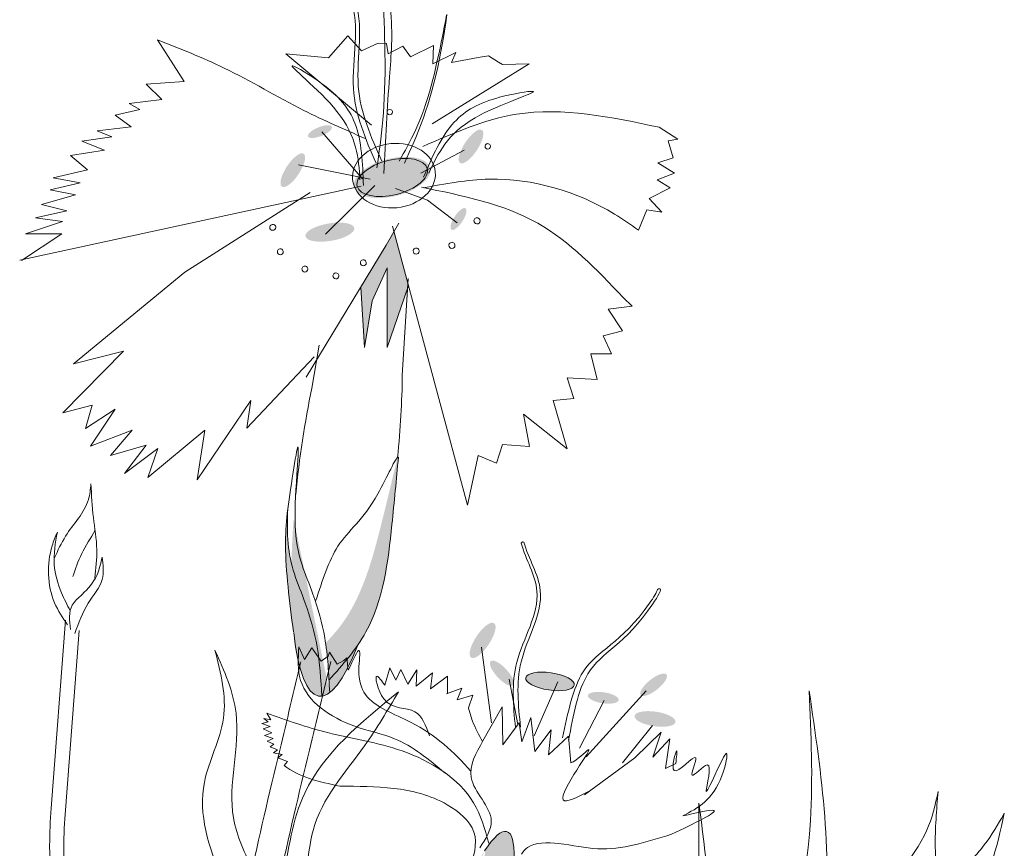
# Model space of a CAD drawing. Units: inches. Extents: x 20 to 119, y 20 to 163.
# Drawn here: x 54 to 57, y 100 to 102 of the extents above; entities that cross this region are included whole.
import ezdxf

# ---------------------------------------------------------------- set-up
doc = ezdxf.new("R2010")
doc.units = ezdxf.units.IN
doc.header["$MEASUREMENT"] = 0
doc.layers.add('Z_Pflanzebene', color=7, linetype='Continuous')

# ---------------------------------------------------------------- blocks, each defined once
blk = doc.blocks.new('Z_Lavendelheide_Staude')
at = {"layer": 'Z_Pflanzebene', "lineweight": 0, "true_color": 0x44a009}
h = blk.add_hatch(color=74, dxfattribs=at)
edge = h.paths.add_edge_path()
edge.add_ellipse((19.0486, 6.7523), major_axis=(0.0349, 0.0142), ratio=0.352895, start_angle=0, end_angle=360)
h = blk.add_hatch(color=74, dxfattribs=at)
edge = h.paths.add_edge_path()
edge.add_ellipse((19.4918, 6.7086), major_axis=(0.0319, 0.0484), ratio=0.352895, start_angle=0, end_angle=360)
h = blk.add_hatch(color=74, dxfattribs=at)
edge = h.paths.add_edge_path()
edge.add_ellipse((18.9688, 6.639), major_axis=(0.0319, 0.0484), ratio=0.352895, start_angle=0, end_angle=360)
h = blk.add_hatch(color=74, dxfattribs=at)
edge = h.paths.add_edge_path()
edge.add_ellipse((19.2601, 6.6177), major_axis=(-0.1112, -0.0279), ratio=0.482549, start_angle=0, end_angle=360)
h = blk.add_hatch(color=74, dxfattribs=at)
edge = h.paths.add_edge_path()
edge.add_ellipse((19.4551, 6.4956), major_axis=(0.0207, 0.0315), ratio=0.352895, start_angle=0, end_angle=360)
h = blk.add_hatch(color=74, dxfattribs=at)
edge = h.paths.add_edge_path()
edge.add_ellipse((19.0776, 6.4571), major_axis=(-0.0718, -0.0121), ratio=0.352895, start_angle=0, end_angle=360)
blk.add_hatch(color=74, dxfattribs=at).paths.add_polyline_path([(19.2457, 6.1184), (19.3058, 6.2932), (19.3066, 6.3061), (19.2656, 6.4584), (19.2432, 6.4187), (19.168, 6.2952), (19.1792, 6.1181), (19.2018, 6.2558), (19.246, 6.3522)])
h = blk.add_hatch(color=74, dxfattribs=at)
edge = h.paths.add_edge_path()
edge.add_spline(control_points=[(19.1592, 5.2445), (19.1679, 5.2571), (19.2328, 5.3604), (19.2568, 5.5586), (19.2727, 5.7309), (19.2787, 5.7964)], knot_values=[0, 0, 0, 0, 0.148827, 1.187625, 1.824081, 1.824081, 1.824081, 1.824081], degree=3, periodic=0)
edge.add_spline(control_points=[(19.2787, 5.7964), (19.278, 5.7968), (19.2771, 5.7964), (19.276, 5.7955)], knot_values=[1.500094, 1.500094, 1.500094, 1.500094, 1.538279, 1.538279, 1.538279, 1.538279], degree=3, periodic=0)
edge.add_spline(control_points=[(19.276, 5.7955), (19.2608, 5.7315), (19.2206, 5.5632), (19.1668, 5.3633), (19.0807, 5.267), (19.065, 5.2512)], knot_values=[0, 0, 0, 0, 0.636456, 1.675254, 1.89114, 1.89114, 1.89114, 1.89114], degree=3, periodic=0)
edge.add_spline(control_points=[(19.065, 5.2512), (19.0703, 5.2153), (19.0731, 5.1789), (19.0751, 5.1423)], knot_values=[4.63877, 4.63877, 4.63877, 4.63877, 5.081568, 5.081568, 5.081568, 5.081568], degree=3, periodic=0)
edge.add_spline(control_points=[(19.0751, 5.1423), (19.105, 5.1754), (19.1345, 5.2087), (19.1592, 5.2445)], knot_values=[1.824081, 1.824081, 1.824081, 1.824081, 2.245708, 2.245708, 2.245708, 2.245708], degree=3, periodic=0)
h = blk.add_hatch(color=74, dxfattribs=at)
edge = h.paths.add_edge_path()
edge.add_spline(control_points=[(19.0538, 5.0947), (19.0513, 5.1435), (19.0456, 5.2366), (19.0126, 5.3546), (18.9546, 5.4929), (18.9506, 5.5664), (18.9542, 5.6457)], knot_values=[2.826772, 2.826772, 2.826772, 2.826772, 3.416929, 3.955491, 4.324237, 5.166432, 5.166432, 5.166432, 5.166432], degree=3, periodic=0)
edge.add_spline(control_points=[(18.9542, 5.6457), (18.9494, 5.6063), (18.9425, 5.5046), (18.959, 5.373), (18.9706, 5.2835)], knot_values=[0.046638, 0.046638, 0.046638, 0.046638, 0.54146, 1.577105, 1.577105, 1.577105, 1.577105], degree=3, periodic=0)
edge.add_line((18.9706, 5.2835), (18.9716, 5.2814))
edge.add_ellipse((19.1273, 5.7469), major_axis=(-0.0812, -0.6522), ratio=0.216628, start_angle=317.0631, end_angle=334.5178)
edge.add_ellipse((19.1273, 5.7469), major_axis=(-0.0812, -0.6522), ratio=0.216628, start_angle=334.5178, end_angle=363.0952)
h = blk.add_hatch(color=74, dxfattribs=at)
edge = h.paths.add_edge_path()
edge.add_spline(control_points=[(19.0751, 5.1423), (19.0758, 5.13), (19.0764, 5.1177), (19.077, 5.1054)], knot_values=[5.081568, 5.081568, 5.081568, 5.081568, 5.230575, 5.230575, 5.230575, 5.230575], degree=3, periodic=0)
edge.add_ellipse((19.1273, 5.7469), major_axis=(-0.0812, -0.6522), ratio=0.216628, start_angle=317.0631, end_angle=401.1871)
edge.add_spline(control_points=[(19.1592, 5.2445), (19.1345, 5.2087), (19.105, 5.1754), (19.0751, 5.1423)], knot_values=[1.824081, 1.824081, 1.824081, 1.824081, 2.245708, 2.245708, 2.245708, 2.245708], degree=3, periodic=0)
h = blk.add_hatch(color=74, dxfattribs=at)
edge = h.paths.add_edge_path()
edge.add_ellipse((19.5259, 5.2585), major_axis=(-0.0336, -0.0506), ratio=0.352895, start_angle=0, end_angle=360)
h = blk.add_hatch(color=74, dxfattribs=at)
edge = h.paths.add_edge_path()
edge.add_ellipse((19.5825, 5.1621), major_axis=(-0.033, 0.0354), ratio=0.352895, start_angle=0, end_angle=360)
h = blk.add_hatch(color=74, dxfattribs=at)
edge = h.paths.add_edge_path()
edge.add_ellipse((19.7236, 5.138), major_axis=(-0.0713, 0.0105), ratio=0.352895, start_angle=0, end_angle=360)
h = blk.add_hatch(color=74, dxfattribs=at)
edge = h.paths.add_edge_path()
edge.add_ellipse((20.0278, 5.1282), major_axis=(0.0378, 0.0302), ratio=0.352895, start_angle=0, end_angle=360)
h = blk.add_hatch(color=74, dxfattribs=at)
edge = h.paths.add_edge_path()
edge.add_ellipse((19.8801, 5.09), major_axis=(-0.0453, 0.0067), ratio=0.352895, start_angle=0, end_angle=360)
h = blk.add_hatch(color=74, dxfattribs=at)
edge = h.paths.add_edge_path()
edge.add_ellipse((20.032, 5.0278), major_axis=(-0.0601, 0.0089), ratio=0.352895, start_angle=0, end_angle=360)
h = blk.add_hatch(color=74, dxfattribs=at)
edge = h.paths.add_edge_path()
edge.add_ellipse((19.4588, 4.2589), major_axis=(-0.1383, -0.4383), ratio=0.181074, start_angle=507.9916, end_angle=572.0936)
edge.add_spline(control_points=[(19.5338, 4.6435), (19.5296, 4.6035), (19.5242, 4.5538), (19.5057, 4.5079), (19.5017, 4.4988)], knot_values=[0.01628, 0.01628, 0.01628, 0.01628, 0.594175, 0.738246, 0.738246, 0.738246, 0.738246], degree=3, periodic=0)
edge.add_spline(control_points=[(19.5017, 4.4988), (19.5141, 4.5242), (19.5364, 4.5697), (19.5677, 4.6094), (19.5816, 4.627)], knot_values=[0, 0, 0, 0, 0.128075, 0.229326, 0.229326, 0.229326, 0.229326], degree=3, periodic=0)
edge.add_spline(control_points=[(19.5816, 4.627), (19.5807, 4.6055), (19.579, 4.5675), (19.5628, 4.5331), (19.5557, 4.5181)], knot_values=[0, 0, 0, 0, 0.096287, 0.170979, 0.170979, 0.170979, 0.170979], degree=3, periodic=0)
edge.add_spline(control_points=[(19.5557, 4.5181), (19.5677, 4.5389), (19.5867, 4.5716), (19.6093, 4.6018), (19.6178, 4.6126)], knot_values=[0, 0, 0, 0, 0.108764, 0.171552, 0.171552, 0.171552, 0.171552], degree=3, periodic=0)
edge.add_line((19.6178, 4.6126), (19.6181, 4.6172))
at = {"color": 74, "lineweight": 0, "true_color": 0x44a009}
for points in [[(20.7569, 4.3422), (20.7132, 4.4599), (20.829, 4.6998), (20.8628, 4.8152)], [(20.8628, 4.8152), (20.8546, 4.6507), (20.8484, 4.4911), (20.755, 4.3374)]]:
    blk.add_spline(points, degree=3, dxfattribs=at)
for points, knots in [([(20.8013, 4.2271), (20.7717, 4.1773), (20.7322, 4.1109), (20.8355, 4.1858), (20.8308, 4.3424), (20.8775, 4.5298), (20.9977, 4.6488), (21.0391, 4.7187), (21.0571, 4.7509)], [0, 0, 0, 0, 0.804144, 1.072954, 2.375617, 4.402351, 5.458686, 6.332332, 6.332332, 6.332332, 6.332332]), ([(20.8013, 4.2271), (20.8184, 4.2664), (20.8565, 4.3538), (20.9979, 4.4966), (21.035, 4.6489), (21.0571, 4.7509)], [0, 0, 0, 0, 1.013366, 2.2536, 4.664106, 4.664106, 4.664106, 4.664106])]:
    blk.add_open_spline(points, degree=3, knots=knots, dxfattribs=at)
at = {"layer": 'Z_Pflanzebene', "color": 74, "lineweight": 0, "true_color": 0x44a009}
for p, q in [((19.0735, 6.969), (19.1301, 7.033)), ((19.1301, 7.033), (19.1706, 6.9893)), ((18.5715, 7.0219), (18.6503, 6.8997)), ((19.1706, 6.9893), (19.2197, 7.0115)), ((19.2197, 7.0115), (19.2437, 7.0106)), ((19.2437, 7.0106), (19.2486, 6.9803)), ((19.2486, 6.9803), (19.2916, 7.0028)), ((19.2916, 7.0028), (19.3145, 6.9718)), ((19.3145, 6.9718), (19.382, 7.0053)), ((19.382, 7.0053), (19.38, 6.9512)), ((19.2002, 6.7707), (18.9485, 6.981)), ((18.9485, 6.981), (19.0735, 6.969)), ((19.38, 6.9512), (19.4475, 6.9848)), ((19.4475, 6.9848), (19.4343, 6.9552)), ((19.4343, 6.9552), (19.5132, 6.9702)), ((19.5132, 6.9702), (19.5435, 6.9751)), ((19.5435, 6.9751), (19.5729, 6.9559)), ((19.3782, 6.7748), (19.6621, 6.9513)), ((19.5729, 6.9559), (19.5847, 6.9494)), ((19.5847, 6.9494), (19.6621, 6.9513)), ((18.6503, 6.8997), (18.5387, 6.892)), ((18.5387, 6.892), (18.5847, 6.8466)), ((18.5847, 6.8466), (18.4888, 6.8344)), ((18.4888, 6.8344), (18.5199, 6.8173)), ((18.5199, 6.8173), (18.4477, 6.8002)), ((18.4477, 6.8002), (18.4941, 6.7666)), ((18.4941, 6.7666), (18.3942, 6.7545)), ((20.0985, 6.7297), (20.0445, 6.765)), ((18.4373, 6.737), (18.3493, 6.7244)), ((18.3942, 6.7545), (18.4373, 6.737)), ((19.1733, 6.614), (19.0537, 6.7517)), ((18.3493, 6.7244), (18.4159, 6.6981)), ((20.0706, 6.7253), (20.0985, 6.7297)), ((20.0853, 6.6749), (20.0706, 6.7253)), ((18.4159, 6.6981), (18.3159, 6.682)), ((18.3159, 6.682), (18.366, 6.6404)), ((19.3447, 6.6303), (19.4722, 6.6982)), ((19.1962, 6.6131), (18.9854, 6.6544)), ((20.0405, 6.6601), (20.0853, 6.6749)), ((20.0892, 6.6305), (20.0405, 6.6601)), ((18.366, 6.6404), (18.2657, 6.6164)), ((20.0386, 6.6104), (20.0892, 6.6305)), ((19.1699, 6.5922), (18.1672, 6.3747)), ((18.3446, 6.6014), (18.2564, 6.581)), ((18.2657, 6.6164), (18.3446, 6.6014)), ((19.0651, 6.4516), (19.21, 6.5938)), ((20.0764, 6.5868), (20.0386, 6.6104)), ((18.3314, 6.5662), (18.2309, 6.5382)), ((18.2564, 6.581), (18.3314, 6.5662)), ((18.6515, 6.34), (19.0198, 6.5739)), ((19.3646, 6.5505), (19.2701, 6.5853)), ((20.0143, 6.556), (20.0764, 6.5868)), ((18.2309, 6.5382), (18.3057, 6.5195)), ((19.4516, 6.4847), (19.3646, 6.5505)), ((20.0516, 6.5158), (20.0143, 6.556)), ((18.3057, 6.5195), (18.2135, 6.4992)), ((19.9831, 6.4631), (20.0075, 6.523)), ((20.0075, 6.523), (20.0516, 6.5158)), ((18.2926, 6.4882), (18.1838, 6.4526)), ((18.2135, 6.4992), (18.2926, 6.4882)), ((19.2432, 6.4187), (19.2799, 6.4837)), ((19.2612, 6.4747), (19.4817, 5.6555)), ((18.2912, 6.4525), (18.1729, 6.3735)), ((18.1838, 6.4526), (18.2912, 6.4525)), ((19.0076, 6.0316), (19.2432, 6.4187)), ((18.3247, 6.0704), (18.6515, 6.34)), ((19.2018, 6.2558), (19.246, 6.3522)), ((19.246, 6.3522), (19.2457, 6.1184)), ((19.2901, 6.0362), (19.3075, 6.3206)), ((19.168, 6.2952), (19.1792, 6.1181)), ((19.2457, 6.1184), (19.3075, 6.2979)), ((19.1792, 6.1181), (19.2018, 6.2558)), ((19.9646, 6.2401), (19.9384, 6.2651)), ((19.8943, 6.2309), (19.9646, 6.2401)), ((19.9366, 6.1677), (19.8943, 6.2309)), ((19.8798, 6.1529), (19.9366, 6.1677)), ((19.9042, 6.1002), (19.8798, 6.1529)), ((18.2935, 5.9263), (18.4715, 6.1076)), ((18.4715, 6.1076), (18.3247, 6.0704)), ((19.0248, 5.9988), (19.0457, 6.1252)), ((19.8438, 6.0995), (19.9042, 6.1002)), ((19.862, 6.024), (19.8438, 6.0995)), ((18.8339, 5.882), (19.0316, 6.0911)), ((19.7741, 6.0298), (19.862, 6.024)), ((19.7933, 5.9682), (19.7741, 6.0298)), ((18.688, 5.7296), (18.846, 5.9628)), ((18.846, 5.9628), (18.8339, 5.882)), ((19.7325, 5.9629), (19.7933, 5.9682)), ((19.7743, 5.8209), (19.7325, 5.9629)), ((18.2935, 5.9263), (18.3799, 5.9487)), ((18.3799, 5.9487), (18.3602, 5.881)), ((18.3602, 5.881), (18.4479, 5.9375)), ((18.4479, 5.9375), (18.3753, 5.8291)), ((19.6462, 5.9222), (19.7743, 5.8209)), ((19.6633, 5.8282), (19.6462, 5.9222)), ((18.3753, 5.8291), (18.4969, 5.8758)), ((18.4969, 5.8758), (18.4341, 5.8012)), ((18.5429, 5.7372), (18.7108, 5.8761)), ((18.7108, 5.8761), (18.688, 5.7296)), ((18.4341, 5.8012), (18.538, 5.8315)), ((18.538, 5.8315), (18.4749, 5.7484)), ((18.4749, 5.7484), (18.5729, 5.8215)), ((18.5729, 5.8215), (18.5429, 5.7372)), ((19.5671, 5.7788), (19.5846, 5.8334)), ((19.5846, 5.8334), (19.6633, 5.8282)), ((19.4817, 5.6555), (19.5128, 5.801)), ((19.5128, 5.801), (19.5671, 5.7788)), ((19.6392, 5.5436), (19.6433, 5.5474)), ((19.6433, 5.5474), (19.6468, 5.5468)), ((18.2596, 4.7661), (18.3018, 5.3183)), ((18.2995, 4.7349), (18.3417, 5.2872)), ((18.9863, 5.2393), (19.0034, 5.2024)), ((19.0034, 5.2024), (19.0245, 5.2362)), ((19.0245, 5.2362), (19.0519, 5.1977)), ((19.5223, 5.2382), (19.5517, 5.0162)), ((19.0519, 5.1977), (19.0725, 5.212)), ((19.0725, 5.212), (19.0767, 5.2235)), ((19.0767, 5.2235), (19.099, 5.1891)), ((19.1182, 5.1996), (19.1275, 5.2071)), ((19.1275, 5.2071), (19.1316, 5.1706)), ((19.099, 5.1891), (19.1182, 5.1996)), ((19.2387, 5.1267), (19.2534, 5.178)), ((19.2534, 5.178), (19.2713, 5.1417)), ((19.2713, 5.1417), (19.2862, 5.1729)), ((19.2862, 5.1729), (19.3063, 5.1295)), ((19.3063, 5.1295), (19.3332, 5.1723)), ((19.3332, 5.1723), (19.3304, 5.1241)), ((19.3304, 5.1241), (19.3792, 5.1633)), ((19.3792, 5.1633), (19.3725, 5.1167)), ((19.3725, 5.1167), (19.4224, 5.1536)), ((19.4224, 5.1536), (19.4228, 5.1023)), ((19.6042, 5.1448), (19.6292, 5.0115)), ((19.4197, 5.1018), (19.4652, 5.1185)), ((19.4652, 5.1185), (19.4508, 5.0839)), ((19.7467, 5.1372), (19.6776, 4.9779)), ((19.4508, 5.0839), (19.4976, 5.0979)), ((19.4976, 5.0979), (19.4846, 5.0605)), ((20.0063, 5.1105), (19.8295, 4.9168)), ((19.5829, 5.0636), (19.5269, 4.9637)), ((19.5852, 4.9519), (19.5829, 5.0636)), ((19.8823, 5.0821), (19.8098, 4.9425)), ((18.9039, 5.0249), (18.8835, 5.0294)), ((18.8835, 5.0294), (18.896, 5.0198)), ((18.8922, 5.0446), (18.9039, 5.0249)), ((19.6678, 5.0324), (19.6413, 4.9602)), ((19.6791, 4.9319), (19.6678, 5.0324)), ((18.896, 5.0198), (18.878, 5.0144)), ((18.878, 5.0144), (18.9027, 5.0053)), ((18.9027, 5.0053), (18.8814, 4.9991)), ((19.633, 5.0163), (19.5852, 4.9519)), ((19.6413, 4.9602), (19.633, 5.0163)), ((20.0244, 5.0088), (19.9364, 4.8986)), ((18.8814, 4.9991), (18.9069, 4.9867)), ((18.9069, 4.9867), (18.8853, 4.9796)), ((18.8853, 4.9796), (18.9109, 4.9702)), ((19.7269, 4.9962), (19.6791, 4.9319)), ((19.7189, 4.9221), (19.7269, 4.9962)), ((19.7778, 4.9775), (19.7189, 4.9221)), ((19.7848, 4.8987), (19.7778, 4.9775)), ((20.0498, 4.9894), (19.9723, 4.9133)), ((20.0255, 4.9158), (20.0498, 4.9894)), ((18.9109, 4.9702), (18.8931, 4.9627)), ((18.8931, 4.9627), (18.9128, 4.9535)), ((18.9128, 4.9535), (18.9022, 4.9464)), ((18.9022, 4.9464), (18.9239, 4.9374)), ((20.0753, 4.969), (20.0255, 4.9158)), ((20.0629, 4.8828), (20.0753, 4.969)), ((18.9239, 4.9374), (18.9126, 4.9285)), ((18.9126, 4.9285), (18.9378, 4.9232)), ((18.9378, 4.9232), (18.9244, 4.9141)), ((18.9244, 4.9141), (18.9533, 4.9025)), ((19.9723, 4.9133), (19.8252, 4.8051)), ((18.9533, 4.9025), (18.9435, 4.8915)), ((20.0927, 4.8966), (20.0629, 4.8828)), ((18.255, 4.6567), (18.2732, 4.0426))]:
    blk.add_line(p, q, dxfattribs=at)
for centre, radius, start, end in [((19.2533, 6.8095), 0.00791, 357.8077, 177.8077), ((19.2533, 6.8095), 0.00791, 177.8077, 357.8077), ((19.5411, 6.7088), 0.00808, 357.8077, 177.8077), ((19.5411, 6.7088), 0.00808, 177.8077, 357.8077), ((18.91, 6.4712), 0.00876, 357.8077, 177.8077), ((19.5093, 6.4902), 0.009, 357.8077, 177.8077), ((19.5093, 6.4902), 0.009, 177.8077, 357.8077), ((18.91, 6.4712), 0.00876, 177.8077, 357.8077), ((19.4358, 6.4182), 0.009, 357.8077, 177.8077), ((19.4358, 6.4182), 0.009, 177.8077, 357.8077), ((18.9322, 6.3996), 0.00876, 357.8077, 177.8077), ((18.9322, 6.3996), 0.00876, 177.8077, 357.8077), ((19.331, 6.4014), 0.009, 357.8077, 177.8077), ((19.331, 6.4014), 0.009, 177.8077, 357.8077), ((19.1758, 6.3671), 0.00876, 177.8077, 357.8077), ((19.1758, 6.3671), 0.00876, 357.8077, 177.8077), ((19.0044, 6.3487), 0.00876, 357.8077, 177.8077), ((19.0044, 6.3487), 0.00876, 177.8077, 357.8077), ((19.0952, 6.3285), 0.00876, 357.8077, 177.8077), ((19.0952, 6.3285), 0.00876, 177.8077, 357.8077)]:
    blk.add_arc(centre, radius, start, end, dxfattribs=at)
for centre, major_axis, ratio in [((19.2656, 6.6229), (-0.1213, -0.0115), 0.775976), ((19.2606, 6.6177), (-0.1029, -0.0259), 0.482549), ((19.7236, 5.138), (-0.0713, 0.0105), 0.352895)]:
    blk.add_ellipse(centre, major_axis=major_axis, ratio=ratio, dxfattribs=at)
for centre, major_axis, ratio, start_param, end_param in [((19.1273, 5.7469), (-0.0812, -0.6522), 0.216628, 7.955482, 8.34047), ((19.1273, 5.7469), (-0.0812, -0.6522), 0.216628, 4.34282, 4.831898), ((19.1273, 5.7469), (-0.0812, -0.6522), 0.216628, 5.533796, 7.002036), ((19.4588, 4.2589), (-0.1383, -0.4383), 0.181074, 8.866126, 9.999987)]:
    blk.add_ellipse(centre, major_axis=major_axis, ratio=ratio, start_param=start_param, end_param=end_param, dxfattribs=at)
for points, knots in [([(19.23, 6.6658), (19.1984, 6.7366), (19.131, 6.8875), (19.1995, 7.1348), (19.0734, 7.2388), (19.0398, 7.2884)], [0, 0, 0, 0, 0.930405, 1.982829, 2.706196, 2.706196, 2.706196, 2.706196]), ([(19.213, 6.6592), (19.1823, 6.7304), (19.1169, 6.8822), (19.1883, 7.1276), (19.0654, 7.2329), (19.0325, 7.282)], [0, 0, 0, 0, 0.930405, 1.982829, 2.695365, 2.695365, 2.695365, 2.695365]), ([(18.9706, 5.2835), (18.959, 5.373), (18.9384, 5.5373), (18.9569, 5.674), (18.9889, 5.8685), (18.9737, 5.6392), (18.9693, 5.5376), (19.035, 5.3812), (19.0694, 5.2581), (19.0743, 5.1595), (19.077, 5.1054)], [0.046638, 0.046638, 0.046638, 0.046638, 1.082283, 1.958018, 2.263335, 2.597443, 3.668967, 4.037713, 4.576275, 5.230575, 5.230575, 5.230575, 5.230575]), ([(19.0365, 5.3753), (19.0553, 5.4338), (19.0951, 5.5581), (19.1985, 5.6261), (19.2722, 5.8003), (19.2787, 5.7964)], [0, 0, 0, 0, 0.551453, 1.171932, 1.538279, 1.538279, 1.538279, 1.538279]), ([(19.2787, 5.7964), (19.2727, 5.7309), (19.2568, 5.5586), (19.2273, 5.3146), (19.1156, 5.1871), (19.0751, 5.1423)], [0, 0, 0, 0, 0.636456, 1.675254, 2.245708, 2.245708, 2.245708, 2.245708]), ([(18.9542, 5.6457), (18.9506, 5.5664), (18.9546, 5.4929), (19.0126, 5.3546), (19.0456, 5.2366), (19.0513, 5.1435), (19.0538, 5.0947)], [2.826772, 2.826772, 2.826772, 2.826772, 3.668967, 4.037713, 4.576275, 5.166432, 5.166432, 5.166432, 5.166432]), ([(18.3234, 5.4457), (18.3309, 5.4685), (18.3464, 5.516), (18.3764, 5.5588), (18.3884, 5.5819)], [0, 0, 0, 0, 0.4698789, 0.9763658, 0.9763658, 0.9763658, 0.9763658]), ([(19.6221, 5.0029), (19.6161, 5.0673), (19.6033, 5.2046), (19.7232, 5.3809), (19.6528, 5.4962), (19.6392, 5.5436)], [0, 0, 0, 0, 0.930405, 1.982829, 2.695365, 2.695365, 2.695365, 2.695365]), ([(19.6373, 5.0038), (19.6304, 5.0681), (19.6158, 5.2052), (19.7339, 5.3838), (19.6606, 5.4988), (19.6468, 5.5468)], [0, 0, 0, 0, 0.930405, 1.982829, 2.706196, 2.706196, 2.706196, 2.706196]), ([(19.7605, 4.9728), (19.7758, 5.0459), (19.8122, 5.2202), (19.9404, 5.2487), (20.0382, 5.4009), (20.0391, 5.4081)], [0, 0, 0, 0, 0.982893, 2.344856, 2.521953, 2.521953, 2.521953, 2.521953]), ([(19.7783, 4.9656), (19.792, 5.039), (19.8248, 5.2141), (19.9553, 5.2459), (20.0564, 5.415), (20.0414, 5.4092), (20.0391, 5.4081)], [0, 0, 0, 0, 0.982893, 2.344856, 2.58002, 2.615691, 2.615691, 2.615691, 2.615691]), ([(19.1316, 5.1706), (19.1457, 5.2017), (19.172, 5.2592), (19.1576, 5.1575), (19.1823, 5.0705), (19.3477, 5.0166), (19.4423, 4.931), (19.4911, 4.8743)], [0, 0, 0, 0, 0.322367, 0.596234, 0.960802, 1.722615, 2.812388, 2.812388, 2.812388, 2.812388]), ([(19.2788, 5.1075), (19.2474, 5.0539), (19.1668, 4.9167), (19.002, 4.7404), (19.0158, 4.5079), (18.9291, 4.4478), (18.9029, 4.4312)], [0, 0, 0, 0, 0.75645, 1.937964, 2.828719, 3.190349, 3.190349, 3.190349, 3.190349]), ([(19.8402, 4.8165), (19.8042, 4.798), (19.6965, 4.7425), (19.8955, 5.0029), (19.803, 4.9058), (19.7848, 4.8987)], [0, 0, 0, 0, 0.365912, 1.094413, 1.357487, 1.357487, 1.357487, 1.357487]), ([(19.6402, 4.6305), (19.6448, 4.6386), (19.668, 4.6667), (19.7615, 4.6647), (19.896, 4.6315), (20.0075, 4.6663), (20.0807, 4.6892)], [0.363718, 0.363718, 0.363718, 0.363718, 0.507291, 0.954846, 1.516442, 2.590015, 2.590015, 2.590015, 2.590015])]:
    blk.add_open_spline(points, degree=3, knots=knots, dxfattribs=at)
for points in [[(19.2155, 6.6462), (19.2392, 6.9834), (19.2377, 7.2249), (19.255, 7.117), (19.2526, 6.9131), (19.2364, 6.6294)], [(19.2807, 6.6652), (19.3751, 6.887), (19.4206, 7.0945), (19.3996, 6.9665), (19.2966, 6.6592)], [(18.5715, 7.0219), (18.7672, 6.9389), (19.001, 6.8147), (19.1808, 6.7324)], [(19.1658, 6.6106), (19.0983, 6.8117), (18.9692, 6.9455), (19.0532, 6.8939), (19.1507, 6.7775), (19.1759, 6.5941)], [(19.368, 6.6299), (19.504, 6.7928), (19.6728, 6.8705), (19.5759, 6.853), (19.4427, 6.78), (19.3526, 6.6182)], [(19.3504, 6.7086), (19.6253, 6.8032), (20.0445, 6.765)], [(19.3513, 6.5869), (19.546, 6.6126), (19.9129, 6.5101), (19.9831, 6.4631)], [(19.3466, 6.5887), (19.6879, 6.4832), (19.9384, 6.2651)], [(18.2694, 5.5004), (18.302, 5.5648), (18.369, 5.6718), (18.3763, 5.718)], [(18.3763, 5.718), (18.3835, 5.6192), (18.3936, 5.5258), (18.3876, 5.4411)], [(18.3075, 5.3039), (18.2698, 5.369), (18.2625, 5.5362), (18.2778, 5.5767)], [(18.2778, 5.5767), (18.2686, 5.4813), (18.2901, 5.3983), (18.3155, 5.3454)], [(18.4092, 5.5033), (18.3934, 5.4491), (18.3502, 5.3933), (18.3216, 5.3616), (18.3161, 5.2906)], [(18.3294, 5.2792), (18.3684, 5.368), (18.4094, 5.4376), (18.4092, 5.5033)], [(19.4149, 4.8694), (19.2676, 4.9699), (19.148, 5.0073), (18.9918, 5.1412), (18.9863, 5.2393)], [(18.7404, 5.2293), (18.7652, 5.0299), (18.7093, 4.8417), (18.7632, 4.5562), (18.8442, 4.4478), (18.8963, 4.4336)], [(18.8534, 4.5811), (18.7945, 4.7372), (18.8022, 5.0447), (18.7404, 5.2293)], [(18.7859, 4.2605), (18.8421, 4.551), (18.9303, 4.9359), (18.9928, 5.1959)], [(18.8731, 4.2612), (18.9293, 4.5516), (19.0175, 4.9365), (19.08, 5.1965)], [(19.3701, 4.9786), (19.3273, 5.049), (19.2358, 5.0868), (19.2161, 5.1537), (19.2387, 5.1267)], [(18.9415, 4.5534), (19.004, 4.8102), (19.2788, 5.1075)], [(19.2662, 1.406), (19.7617, 2.1833), (20.0398, 2.6919), (20.2019, 3.483), (20.4879, 4.7295), (20.4845, 5.11)], [(20.4845, 5.11), (20.5252, 4.3772), (20.3585, 3.7453), (20.2501, 3.1441), (20.1512, 2.5685), (19.8341, 2.0804), (19.3265, 1.3018)], [(19.4846, 5.0605), (19.4964, 5.0216), (19.5259, 4.9615)], [(18.8922, 5.0446), (19.0705, 4.9879), (19.2896, 4.9339), (19.4992, 4.7817), (19.5442, 4.6635)], [(19.5269, 4.9637), (19.4922, 4.8561), (19.5513, 4.7284), (19.5174, 4.6493)], [(20.1134, 4.7432), (20.2281, 4.8606), (20.2416, 4.9271), (20.1819, 4.8171), (20.185, 4.8929), (20.1407, 4.8624), (20.1513, 4.9136), (20.088, 4.8763), (20.0955, 4.934), (20.0927, 4.8966)], [(19.4868, 4.5802), (19.5005, 4.6956), (19.4223, 4.7759), (19.2649, 4.824), (19.1067, 4.8303)], [(20.1607, 4.781), (20.1961, 3.8789), (20.019, 3.3372), (19.6989, 2.8683), (19.5328, 2.4837), (19.4969, 1.8807), (19.1087, 1.1622), (18.9547, 1.0781)], [(19.0473, 1.2481), (19.379, 1.9457), (19.4499, 2.5541), (19.9797, 3.5101), (20.1607, 4.781)], [(20.0807, 4.6892), (20.2046, 4.7592), (20.1134, 4.7432)]]:
    blk.add_spline(points, degree=3, dxfattribs=at)
for points in [[(19.1067, 4.8303), (19.0458, 4.8436), (18.985, 4.857), (18.9435, 4.8915)], [(18.255, 4.6567), (18.2555, 4.6933), (18.2569, 4.7298), (18.2596, 4.7661)], [(18.2978, 4.5053), (18.2963, 4.5822), (18.2953, 4.6591), (18.2995, 4.7349)]]:
    blk.add_open_spline(points, degree=3, dxfattribs=at)

msp = doc.modelspace()

# ---------------------------------------------------------------- block references
at = {"layer": 'Z_Pflanzebene', "color": 74, "true_color": 0x44a009}
msp.add_blockref('Z_Lavendelheide_Staude', (35.4938, 94.8586), dxfattribs=at)

doc.saveas('drawing.dxf')
